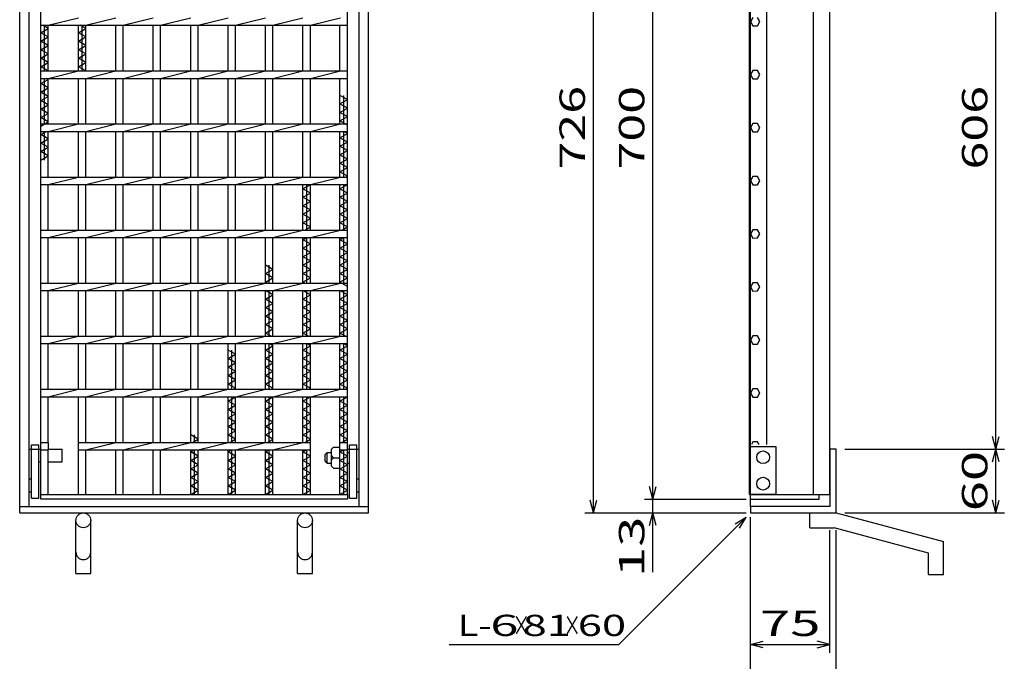
# Model space of a CAD drawing. Units: millimetres. Extents: x -182 to 174, y -128 to 105.
# Drawn here: x -106 to 10, y -48 to 28 of the extents above; entities that cross this region are included whole.
import ezdxf
from ezdxf.enums import TextEntityAlignment as Align

# ---------------------------------------------------------------- set-up
doc = ezdxf.new("R2010")
doc.units = ezdxf.units.MM
doc.header["$LTSCALE"] = 0.25
for name, color, linetype in [('16', 7, 'Continuous'), ('19', 7, 'Continuous'), ('22', 7, 'Continuous')]:
    doc.layers.add(name, color=color, linetype=linetype)
doc.styles.add('dcStyle0', font='txt.shx', dxfattribs={"width": 0.833333, "bigfont": 'bigfont'})

msp = doc.modelspace()

# ---------------------------------------------------------------- linework, layer by layer
at = {"layer": '16', "color": 3, "linetype": 'Continuous', "lineweight": 25}
for p, q in [((-103.12, -28.38), (-103.12, 58)), ((-67, -28.38), (-67, 58)), ((-19.59, -28.38), (-19.59, 58)), ((-19.5, -28.38), (-19.5, 58)), ((-17.56, -22.5), (-17.56, 58)), ((-12.06, -28.38), (-12.06, 58)), ((-10.12, -28.38), (-10.12, 58)), ((-103.12, 26.88), (-103.12, 27.75)), ((-103.12, 26.88), (-67, 26.88)), ((-102.25, 26.5), (-102.91, 26.88)), ((-102.69, 21.5), (-102.69, 26.88)), ((-102.25, 26.88), (-98.71, 27.75)), ((-102.25, 21.5), (-102.25, 26.88)), ((-98.71, 21.5), (-98.71, 26.88)), ((-97.84, 26.5), (-98.49, 26.88)), ((-98.28, 21.5), (-98.28, 26.88)), ((-97.84, 26.88), (-94.3, 27.75)), ((-97.84, 21.5), (-97.84, 26.88)), ((-94.3, 21.5), (-94.3, 26.88)), ((-93.43, 26.88), (-89.89, 27.75)), ((-93.43, 21.5), (-93.43, 26.88)), ((-89.89, 21.5), (-89.89, 26.88)), ((-89.01, 26.88), (-85.47, 27.75)), ((-89.01, 21.5), (-89.01, 26.88)), ((-85.47, 21.5), (-85.47, 26.88)), ((-84.6, 26.88), (-81.06, 27.75)), ((-84.6, 21.5), (-84.6, 26.88)), ((-81.06, 21.5), (-81.06, 26.88)), ((-80.19, 26.88), (-76.65, 27.75)), ((-80.19, 21.5), (-80.19, 26.88)), ((-76.65, 21.5), (-76.65, 26.88)), ((-75.78, 26.88), (-72.24, 27.75)), ((-75.78, 21.5), (-75.78, 26.88)), ((-72.24, 21.5), (-72.24, 26.88)), ((-71.36, 26.88), (-67.82, 27.75)), ((-71.36, 21.5), (-71.36, 26.88)), ((-67.88, 21.5), (-67.88, 26.88)), ((-67, 26.88), (-67, 27.75)), ((-19.22, 27.8), (-19.5, 27.31)), ((-19.5, 27.31), (-19.21, 26.82)), ((-19.21, 26.82), (-18.65, 26.83)), ((-18.38, 27.31), (-18.66, 27.8)), ((-18.65, 26.83), (-18.38, 27.32)), ((-103.12, 26), (-102.25, 26.5)), ((-102.25, 25.5), (-103.12, 26)), ((-98.71, 26), (-97.84, 26.5)), ((-97.84, 25.5), (-98.71, 26)), ((-103.12, 25), (-102.25, 25.5)), ((-102.25, 24.5), (-103.12, 25)), ((-103.12, 24), (-102.25, 24.5)), ((-98.71, 25), (-97.84, 25.5)), ((-97.84, 24.5), (-98.71, 25)), ((-98.71, 24), (-97.84, 24.5)), ((-102.25, 23.5), (-103.12, 24)), ((-103.12, 23), (-102.25, 23.5)), ((-97.84, 23.5), (-98.71, 24)), ((-98.71, 23), (-97.84, 23.5)), ((-102.25, 22.5), (-103.12, 23)), ((-103.12, 22), (-102.25, 22.5)), ((-97.84, 22.5), (-98.71, 23)), ((-98.71, 22), (-97.84, 22.5)), ((-102.25, 21.5), (-103.12, 22)), ((-103.12, 21.5), (-67, 21.5)), ((-103.12, 20.62), (-103.12, 21.5)), ((-102.25, 20.62), (-98.71, 21.5)), ((-97.84, 21.5), (-98.71, 22)), ((-97.84, 20.62), (-94.3, 21.5)), ((-93.43, 20.62), (-89.89, 21.5)), ((-89.01, 20.62), (-85.47, 21.5)), ((-84.6, 20.62), (-81.06, 21.5)), ((-80.19, 20.62), (-76.65, 21.5)), ((-75.78, 20.62), (-72.24, 21.5)), ((-71.36, 20.62), (-67.82, 21.5)), ((-67, 20.62), (-67, 21.5)), ((-19.22, 21.55), (-19.5, 21.06)), ((-19.5, 21.06), (-19.21, 20.57)), ((-18.66, 21.55), (-19.22, 21.55)), ((-18.38, 21.06), (-18.66, 21.55)), ((-18.65, 20.58), (-18.38, 21.07)), ((-103.12, 20.62), (-67, 20.62)), ((-103.12, 20), (-102.25, 20.5)), ((-102.25, 19.5), (-103.12, 20)), ((-102.69, 15.25), (-102.69, 20.62)), ((-102.25, 20.5), (-102.47, 20.62)), ((-102.25, 15.25), (-102.25, 20.62)), ((-98.71, 15.25), (-98.71, 20.62)), ((-97.84, 15.25), (-97.84, 20.62)), ((-94.3, 15.25), (-94.3, 20.62)), ((-93.43, 15.25), (-93.43, 20.62)), ((-89.89, 15.25), (-89.89, 20.62)), ((-89.01, 15.25), (-89.01, 20.62)), ((-85.47, 15.25), (-85.47, 20.62)), ((-84.6, 15.25), (-84.6, 20.62)), ((-81.06, 15.25), (-81.06, 20.62)), ((-80.19, 15.25), (-80.19, 20.62)), ((-76.65, 15.25), (-76.65, 20.62)), ((-75.78, 15.25), (-75.78, 20.62)), ((-72.24, 15.25), (-72.24, 20.62)), ((-71.36, 15.25), (-71.36, 20.62)), ((-67.88, 15.25), (-67.88, 20.62)), ((-19.21, 20.57), (-18.65, 20.58)), ((-103.12, 19), (-102.25, 19.5)), ((-102.25, 18.5), (-103.12, 19)), ((-67, 18.12), (-67.88, 18.62)), ((-67.44, 15.25), (-67.44, 18.62)), ((-103.12, 18), (-102.25, 18.5)), ((-102.25, 17.5), (-103.12, 18)), ((-103.12, 17), (-102.25, 17.5)), ((-67.88, 17.62), (-67, 18.12)), ((-67, 17.12), (-67.88, 17.62)), ((-102.25, 16.5), (-103.12, 17)), ((-103.12, 16), (-102.25, 16.5)), ((-67.88, 16.62), (-67, 17.12)), ((-67, 16.12), (-67.88, 16.62)), ((-102.25, 15.5), (-103.12, 16)), ((-103.12, 15), (-102.25, 15.5)), ((-103.12, 15.25), (-67, 15.25)), ((-103.12, 14.38), (-103.12, 15.25)), ((-102.25, 14.38), (-98.71, 15.25)), ((-97.84, 14.38), (-94.3, 15.25)), ((-93.43, 14.38), (-89.89, 15.25)), ((-89.01, 14.38), (-85.47, 15.25)), ((-84.6, 14.38), (-81.06, 15.25)), ((-80.19, 14.38), (-76.65, 15.25)), ((-75.78, 14.38), (-72.24, 15.25)), ((-71.36, 14.38), (-67.82, 15.25)), ((-67.88, 15.62), (-67, 16.12)), ((-67, 15.12), (-67.88, 15.62)), ((-67, 14.38), (-67, 15.25)), ((-19.22, 15.3), (-19.5, 14.81)), ((-18.66, 15.3), (-19.22, 15.3)), ((-18.38, 14.81), (-18.66, 15.3)), ((-103.12, 14.38), (-67, 14.38)), ((-103.12, 14), (-102.47, 14.38)), ((-102.25, 13.5), (-103.12, 14)), ((-102.69, 11), (-102.69, 14.38)), ((-102.25, 9), (-102.25, 14.38)), ((-98.71, 9), (-98.71, 14.38)), ((-97.84, 9), (-97.84, 14.38)), ((-94.3, 9), (-94.3, 14.38)), ((-93.43, 9), (-93.43, 14.38)), ((-89.89, 9), (-89.89, 14.38)), ((-89.01, 9), (-89.01, 14.38)), ((-85.47, 9), (-85.47, 14.38)), ((-84.6, 9), (-84.6, 14.38)), ((-81.06, 9), (-81.06, 14.38)), ((-80.19, 9), (-80.19, 14.38)), ((-76.65, 9), (-76.65, 14.38)), ((-75.78, 9), (-75.78, 14.38)), ((-72.24, 9), (-72.24, 14.38)), ((-71.36, 9), (-71.36, 14.38)), ((-67.88, 9), (-67.88, 14.38)), ((-67.88, 13.62), (-67, 14.12)), ((-67.44, 9), (-67.44, 14.38)), ((-67, 14.12), (-67.44, 14.38)), ((-19.5, 14.81), (-19.21, 14.32)), ((-19.21, 14.32), (-18.65, 14.33)), ((-18.65, 14.33), (-18.38, 14.82)), ((-103.12, 13), (-102.25, 13.5)), ((-102.25, 12.5), (-103.12, 13)), ((-67, 13.12), (-67.88, 13.62)), ((-67.88, 12.62), (-67, 13.12)), ((-103.12, 12), (-102.25, 12.5)), ((-102.25, 11.5), (-103.12, 12)), ((-67, 12.12), (-67.88, 12.62)), ((-67.88, 11.62), (-67, 12.12)), ((-67, 11.12), (-67.88, 11.62)), ((-103.12, 11), (-102.25, 11.5)), ((-67.88, 10.62), (-67, 11.12)), ((-67, 10.12), (-67.88, 10.62)), ((-67.88, 9.62), (-67, 10.12)), ((-67, 9.12), (-67.88, 9.62)), ((-103.12, 9), (-67, 9)), ((-103.12, 8.12), (-103.12, 9)), ((-103.12, 8.12), (-67, 8.12)), ((-102.25, 8.12), (-98.71, 9)), ((-102.25, 2.75), (-102.25, 8.12)), ((-98.71, 2.75), (-98.71, 8.12)), ((-97.84, 8.12), (-94.3, 9)), ((-97.84, 2.75), (-97.84, 8.12)), ((-94.3, 2.75), (-94.3, 8.12)), ((-93.43, 8.12), (-89.89, 9)), ((-93.43, 2.75), (-93.43, 8.12)), ((-89.89, 2.75), (-89.89, 8.12)), ((-89.01, 8.12), (-85.47, 9)), ((-89.01, 2.75), (-89.01, 8.12)), ((-85.47, 2.75), (-85.47, 8.12)), ((-84.6, 8.12), (-81.06, 9)), ((-84.6, 2.75), (-84.6, 8.12)), ((-81.06, 2.75), (-81.06, 8.12)), ((-80.19, 8.12), (-76.65, 9)), ((-80.19, 2.75), (-80.19, 8.12)), ((-76.65, 2.75), (-76.65, 8.12)), ((-75.78, 8.12), (-72.24, 9)), ((-75.78, 2.75), (-75.78, 8.12)), ((-72.24, 2.75), (-72.24, 8.12)), ((-72.24, 7.62), (-71.36, 8.12)), ((-71.8, 2.75), (-71.8, 8.12)), ((-71.36, 8.12), (-67.82, 9)), ((-71.36, 2.75), (-71.36, 8.12)), ((-67.88, 2.75), (-67.88, 8.12)), ((-67.88, 7.62), (-67, 8.12)), ((-67.44, 2.75), (-67.44, 8.12)), ((-67.22, 9), (-67, 9.12)), ((-67, 8.12), (-67, 9)), ((-19.22, 9.05), (-19.5, 8.56)), ((-19.5, 8.56), (-19.21, 8.07)), ((-18.66, 9.05), (-19.22, 9.05)), ((-18.38, 8.56), (-18.66, 9.05)), ((-18.65, 8.08), (-18.38, 8.57)), ((-71.36, 7.12), (-72.24, 7.62)), ((-72.24, 6.62), (-71.36, 7.12)), ((-67, 7.12), (-67.88, 7.62)), ((-67.88, 6.62), (-67, 7.12)), ((-19.21, 8.07), (-18.65, 8.08)), ((-71.36, 6.12), (-72.24, 6.62)), ((-72.24, 5.62), (-71.36, 6.12)), ((-67, 6.12), (-67.88, 6.62)), ((-67.88, 5.62), (-67, 6.12)), ((-71.36, 5.12), (-72.24, 5.62)), ((-72.24, 4.62), (-71.36, 5.12)), ((-67, 5.12), (-67.88, 5.62)), ((-67.88, 4.62), (-67, 5.12)), ((-71.36, 4.12), (-72.24, 4.62)), ((-72.24, 3.62), (-71.36, 4.12)), ((-71.36, 3.12), (-72.24, 3.62)), ((-67, 4.12), (-67.88, 4.62)), ((-67.88, 3.62), (-67, 4.12)), ((-67, 3.12), (-67.88, 3.62)), ((-103.12, 2.75), (-67, 2.75)), ((-103.12, 1.88), (-103.12, 2.75)), ((-102.25, 1.88), (-98.71, 2.75)), ((-97.84, 1.88), (-94.3, 2.75)), ((-93.43, 1.88), (-89.89, 2.75)), ((-89.01, 1.88), (-85.47, 2.75)), ((-84.6, 1.88), (-81.06, 2.75)), ((-80.19, 1.88), (-76.65, 2.75)), ((-75.78, 1.88), (-72.24, 2.75)), ((-72.02, 2.75), (-71.36, 3.12)), ((-71.36, 1.88), (-67.82, 2.75)), ((-67.66, 2.75), (-67, 3.12)), ((-67, 1.88), (-67, 2.75)), ((-19.22, 2.8), (-19.5, 2.31)), ((-18.66, 2.8), (-19.22, 2.8)), ((-18.38, 2.31), (-18.66, 2.8)), ((-103.12, 1.88), (-67, 1.88)), ((-102.25, -3.5), (-102.25, 1.88)), ((-98.71, -3.5), (-98.71, 1.88)), ((-97.84, -3.5), (-97.84, 1.88)), ((-94.3, -3.5), (-94.3, 1.88)), ((-93.43, -3.5), (-93.43, 1.88)), ((-89.89, -3.5), (-89.89, 1.88)), ((-89.01, -3.5), (-89.01, 1.88)), ((-85.47, -3.5), (-85.47, 1.88)), ((-84.6, -3.5), (-84.6, 1.88)), ((-81.06, -3.5), (-81.06, 1.88)), ((-80.19, -3.5), (-80.19, 1.88)), ((-76.65, -3.5), (-76.65, 1.88)), ((-75.78, -3.5), (-75.78, 1.88)), ((-72.24, -3.5), (-72.24, 1.88)), ((-72.24, 1.62), (-71.8, 1.88)), ((-71.36, 1.12), (-72.24, 1.62)), ((-71.8, -3.5), (-71.8, 1.88)), ((-71.36, -3.5), (-71.36, 1.88)), ((-67.88, -3.5), (-67.88, 1.88)), ((-67.88, 1.62), (-67.44, 1.88)), ((-67, 1.12), (-67.88, 1.62)), ((-67.44, -3.5), (-67.44, 1.88)), ((-19.5, 2.31), (-19.21, 1.82)), ((-19.21, 1.82), (-18.65, 1.83)), ((-18.65, 1.83), (-18.38, 2.32)), ((-72.24, 0.62), (-71.36, 1.12)), ((-71.36, 0.12), (-72.24, 0.62)), ((-72.24, -0.38), (-71.36, 0.12)), ((-67.88, 0.62), (-67, 1.12)), ((-67, 0.12), (-67.88, 0.62)), ((-67.88, -0.38), (-67, 0.12)), ((-71.36, -0.88), (-72.24, -0.38)), ((-72.24, -1.38), (-71.36, -0.88)), ((-67, -0.88), (-67.88, -0.38)), ((-67.88, -1.38), (-67, -0.88)), ((-75.78, -1.88), (-76.65, -1.38)), ((-76.65, -2.38), (-75.78, -1.88)), ((-76.21, -3.5), (-76.21, -1.38)), ((-71.36, -1.88), (-72.24, -1.38)), ((-72.24, -2.38), (-71.36, -1.88)), ((-67, -1.88), (-67.88, -1.38)), ((-67.88, -2.38), (-67, -1.88)), ((-75.78, -2.88), (-76.65, -2.38)), ((-76.65, -3.38), (-75.78, -2.88)), ((-76.43, -3.5), (-76.65, -3.38)), ((-71.36, -2.88), (-72.24, -2.38)), ((-72.24, -3.38), (-71.36, -2.88)), ((-72.02, -3.5), (-72.24, -3.38)), ((-67, -2.88), (-67.88, -2.38)), ((-67.88, -3.38), (-67, -2.88)), ((-67, -3.88), (-67.88, -3.38)), ((-19.22, -3.45), (-19.5, -3.94)), ((-18.66, -3.45), (-19.22, -3.45)), ((-18.38, -3.94), (-18.66, -3.45)), ((-103.12, -3.5), (-67, -3.5)), ((-103.12, -4.38), (-103.12, -3.5)), ((-103.12, -4.38), (-67, -4.38)), ((-102.25, -4.38), (-98.71, -3.5)), ((-102.25, -9.75), (-102.25, -4.38)), ((-98.71, -9.75), (-98.71, -4.38)), ((-97.84, -4.38), (-94.3, -3.5)), ((-97.84, -9.75), (-97.84, -4.38)), ((-94.3, -9.75), (-94.3, -4.38)), ((-93.43, -4.38), (-89.89, -3.5)), ((-93.43, -9.75), (-93.43, -4.38)), ((-89.89, -9.75), (-89.89, -4.38)), ((-89.01, -4.38), (-85.47, -3.5)), ((-89.01, -9.75), (-89.01, -4.38)), ((-85.47, -9.75), (-85.47, -4.38)), ((-84.6, -4.38), (-81.06, -3.5)), ((-84.6, -9.75), (-84.6, -4.38)), ((-81.06, -9.75), (-81.06, -4.38)), ((-80.19, -4.38), (-76.65, -3.5)), ((-80.19, -9.75), (-80.19, -4.38)), ((-76.65, -9.75), (-76.65, -4.38)), ((-75.78, -4.88), (-76.65, -4.38)), ((-76.21, -9.75), (-76.21, -4.38)), ((-75.78, -4.38), (-72.24, -3.5)), ((-75.78, -9.75), (-75.78, -4.38)), ((-72.24, -9.75), (-72.24, -4.38)), ((-71.36, -4.88), (-72.24, -4.38)), ((-71.8, -9.75), (-71.8, -4.38)), ((-71.36, -4.38), (-67.82, -3.5)), ((-71.36, -9.75), (-71.36, -4.38)), ((-67.88, -9.75), (-67.88, -4.38)), ((-67, -4.88), (-67.88, -4.38)), ((-67.44, -9.75), (-67.44, -4.38)), ((-67, -4.38), (-67, -3.5)), ((-19.5, -3.94), (-19.21, -4.43)), ((-19.21, -4.43), (-18.65, -4.42)), ((-18.65, -4.42), (-18.38, -3.93)), ((-76.65, -5.38), (-75.78, -4.88)), ((-75.78, -5.88), (-76.65, -5.38)), ((-72.24, -5.38), (-71.36, -4.88)), ((-71.36, -5.88), (-72.24, -5.38)), ((-67.88, -5.38), (-67, -4.88)), ((-67, -5.88), (-67.88, -5.38)), ((-76.65, -6.38), (-75.78, -5.88)), ((-75.78, -6.88), (-76.65, -6.38)), ((-76.65, -7.38), (-75.78, -6.88)), ((-72.24, -6.38), (-71.36, -5.88)), ((-71.36, -6.88), (-72.24, -6.38)), ((-72.24, -7.38), (-71.36, -6.88)), ((-67.88, -6.38), (-67, -5.88)), ((-67, -6.88), (-67.88, -6.38)), ((-67.88, -7.38), (-67, -6.88)), ((-75.78, -7.88), (-76.65, -7.38)), ((-76.65, -8.38), (-75.78, -7.88)), ((-71.36, -7.88), (-72.24, -7.38)), ((-72.24, -8.38), (-71.36, -7.88)), ((-67, -7.88), (-67.88, -7.38)), ((-67.88, -8.38), (-67, -7.88)), ((-75.78, -8.88), (-76.65, -8.38)), ((-76.65, -9.38), (-75.78, -8.88)), ((-71.36, -8.88), (-72.24, -8.38)), ((-72.24, -9.38), (-71.36, -8.88)), ((-67, -8.88), (-67.88, -8.38)), ((-67.88, -9.38), (-67, -8.88)), ((-103.12, -9.75), (-67, -9.75)), ((-103.12, -10.62), (-103.12, -9.75)), ((-102.25, -10.62), (-98.71, -9.75)), ((-97.84, -10.62), (-94.3, -9.75)), ((-93.43, -10.62), (-89.89, -9.75)), ((-89.01, -10.62), (-85.47, -9.75)), ((-84.6, -10.62), (-81.06, -9.75)), ((-80.19, -10.62), (-76.65, -9.75)), ((-75.99, -9.75), (-76.65, -9.38)), ((-75.78, -10.62), (-72.24, -9.75)), ((-71.58, -9.75), (-72.24, -9.38)), ((-71.36, -10.62), (-67.82, -9.75)), ((-67, -9.88), (-67.88, -9.38)), ((-67, -10.62), (-67, -9.75)), ((-19.22, -9.7), (-19.5, -10.19)), ((-19.5, -10.19), (-19.21, -10.68)), ((-18.66, -9.7), (-19.22, -9.7)), ((-18.38, -10.19), (-18.66, -9.7)), ((-18.65, -10.67), (-18.38, -10.18)), ((-103.12, -10.62), (-67, -10.62)), ((-102.25, -16), (-102.25, -10.62)), ((-98.71, -16), (-98.71, -10.62)), ((-97.84, -16), (-97.84, -10.62)), ((-94.3, -16), (-94.3, -10.62)), ((-93.43, -16), (-93.43, -10.62)), ((-89.89, -16), (-89.89, -10.62)), ((-89.01, -16), (-89.01, -10.62)), ((-85.47, -16), (-85.47, -10.62)), ((-84.6, -16), (-84.6, -10.62)), ((-81.06, -16), (-81.06, -10.62)), ((-80.19, -11.88), (-81.06, -11.38)), ((-80.62, -16), (-80.62, -11.38)), ((-80.19, -16), (-80.19, -10.62)), ((-76.65, -16), (-76.65, -10.62)), ((-76.65, -11.38), (-75.78, -10.88)), ((-75.78, -11.88), (-76.65, -11.38)), ((-76.21, -16), (-76.21, -10.62)), ((-75.78, -10.88), (-76.21, -10.62)), ((-75.78, -16), (-75.78, -10.62)), ((-72.24, -16), (-72.24, -10.62)), ((-72.24, -11.38), (-71.36, -10.88)), ((-71.36, -11.88), (-72.24, -11.38)), ((-71.8, -16), (-71.8, -10.62)), ((-71.36, -10.88), (-71.8, -10.62)), ((-71.36, -16), (-71.36, -10.62)), ((-67.88, -16), (-67.88, -10.62)), ((-67.88, -11.38), (-67, -10.88)), ((-67, -11.88), (-67.88, -11.38)), ((-67.44, -16), (-67.44, -10.62)), ((-67, -10.88), (-67.44, -10.62)), ((-19.21, -10.68), (-18.65, -10.67)), ((-81.06, -12.38), (-80.19, -11.88)), ((-80.19, -12.88), (-81.06, -12.38)), ((-76.65, -12.38), (-75.78, -11.88)), ((-75.78, -12.88), (-76.65, -12.38)), ((-72.24, -12.38), (-71.36, -11.88)), ((-71.36, -12.88), (-72.24, -12.38)), ((-67.88, -12.38), (-67, -11.88)), ((-67, -12.88), (-67.88, -12.38)), ((-81.06, -13.38), (-80.19, -12.88)), ((-80.19, -13.88), (-81.06, -13.38)), ((-81.06, -14.38), (-80.19, -13.88)), ((-76.65, -13.38), (-75.78, -12.88)), ((-75.78, -13.88), (-76.65, -13.38)), ((-76.65, -14.38), (-75.78, -13.88)), ((-72.24, -13.38), (-71.36, -12.88)), ((-71.36, -13.88), (-72.24, -13.38)), ((-72.24, -14.38), (-71.36, -13.88)), ((-67.88, -13.38), (-67, -12.88)), ((-67, -13.88), (-67.88, -13.38)), ((-67.88, -14.38), (-67, -13.88)), ((-80.19, -14.88), (-81.06, -14.38)), ((-81.06, -15.38), (-80.19, -14.88)), ((-75.78, -14.88), (-76.65, -14.38)), ((-76.65, -15.38), (-75.78, -14.88)), ((-71.36, -14.88), (-72.24, -14.38)), ((-72.24, -15.38), (-71.36, -14.88)), ((-67, -14.88), (-67.88, -14.38)), ((-67.88, -15.38), (-67, -14.88)), ((-103.12, -16), (-67, -16)), ((-103.12, -16.88), (-103.12, -16)), ((-102.25, -16.88), (-98.71, -16)), ((-97.84, -16.88), (-94.3, -16)), ((-93.43, -16.88), (-89.89, -16)), ((-89.01, -16.88), (-85.47, -16)), ((-84.6, -16.88), (-81.06, -16)), ((-80.19, -15.88), (-81.06, -15.38)), ((-80.41, -16), (-80.19, -15.88)), ((-80.19, -16.88), (-76.65, -16)), ((-75.78, -15.88), (-76.65, -15.38)), ((-75.99, -16), (-75.78, -15.88)), ((-75.78, -16.88), (-72.24, -16)), ((-71.36, -15.88), (-72.24, -15.38)), ((-71.58, -16), (-71.36, -15.88)), ((-71.36, -16.88), (-67.82, -16)), ((-67, -15.88), (-67.88, -15.38)), ((-67.22, -16), (-67, -15.88)), ((-67, -16.88), (-67, -16)), ((-19.22, -15.95), (-19.5, -16.44)), ((-18.66, -15.95), (-19.22, -15.95)), ((-18.38, -16.44), (-18.66, -15.95)), ((-103.12, -16.88), (-67, -16.88)), ((-102.25, -22.25), (-102.25, -16.88)), ((-98.71, -22.25), (-98.71, -16.88)), ((-97.84, -22.25), (-97.84, -16.88)), ((-94.3, -22.25), (-94.3, -16.88)), ((-93.43, -22.25), (-93.43, -16.88)), ((-89.89, -22.25), (-89.89, -16.88)), ((-89.01, -22.25), (-89.01, -16.88)), ((-85.47, -22.25), (-85.47, -16.88)), ((-84.6, -22.25), (-84.6, -16.88)), ((-81.06, -22.25), (-81.06, -16.88)), ((-81.06, -17.38), (-80.19, -16.88)), ((-80.19, -17.88), (-81.06, -17.38)), ((-80.62, -22.25), (-80.62, -16.88)), ((-80.19, -22.25), (-80.19, -16.88)), ((-76.65, -22.25), (-76.65, -16.88)), ((-76.65, -17.38), (-75.78, -16.88)), ((-75.78, -17.88), (-76.65, -17.38)), ((-76.21, -22.25), (-76.21, -16.88)), ((-75.78, -22.25), (-75.78, -16.88)), ((-72.24, -22.25), (-72.24, -16.88)), ((-72.24, -17.38), (-71.36, -16.88)), ((-71.36, -17.88), (-72.24, -17.38)), ((-71.8, -22.25), (-71.8, -16.88)), ((-71.36, -22.25), (-71.36, -16.88)), ((-67.88, -22.25), (-67.88, -16.88)), ((-67.88, -17.38), (-67, -16.88)), ((-67, -17.88), (-67.88, -17.38)), ((-67.44, -22.25), (-67.44, -16.88)), ((-19.5, -16.44), (-19.21, -16.93)), ((-19.21, -16.93), (-18.65, -16.92)), ((-18.65, -16.92), (-18.38, -16.43)), ((-81.06, -18.38), (-80.19, -17.88)), ((-80.19, -18.88), (-81.06, -18.38)), ((-76.65, -18.38), (-75.78, -17.88)), ((-75.78, -18.88), (-76.65, -18.38)), ((-72.24, -18.38), (-71.36, -17.88)), ((-71.36, -18.88), (-72.24, -18.38)), ((-67.88, -18.38), (-67, -17.88)), ((-67, -18.88), (-67.88, -18.38)), ((-81.06, -19.38), (-80.19, -18.88)), ((-80.19, -19.88), (-81.06, -19.38)), ((-76.65, -19.38), (-75.78, -18.88)), ((-75.78, -19.88), (-76.65, -19.38)), ((-72.24, -19.38), (-71.36, -18.88)), ((-71.36, -19.88), (-72.24, -19.38)), ((-67.88, -19.38), (-67, -18.88)), ((-67, -19.88), (-67.88, -19.38)), ((-81.06, -20.38), (-80.19, -19.88)), ((-80.19, -20.88), (-81.06, -20.38)), ((-81.06, -21.38), (-80.19, -20.88)), ((-76.65, -20.38), (-75.78, -19.88)), ((-75.78, -20.88), (-76.65, -20.38)), ((-76.65, -21.38), (-75.78, -20.88)), ((-72.24, -20.38), (-71.36, -19.88)), ((-71.36, -20.88), (-72.24, -20.38)), ((-72.24, -21.38), (-71.36, -20.88)), ((-67.88, -20.38), (-67, -19.88)), ((-67, -20.88), (-67.88, -20.38)), ((-67.88, -21.38), (-67, -20.88)), ((-84.6, -21.88), (-85.47, -21.38)), ((-85.26, -22.25), (-84.6, -21.88)), ((-85.04, -22.25), (-85.04, -21.38)), ((-80.19, -21.88), (-81.06, -21.38)), ((-80.84, -22.25), (-80.19, -21.88)), ((-75.78, -21.88), (-76.65, -21.38)), ((-76.43, -22.25), (-75.78, -21.88)), ((-71.36, -21.88), (-72.24, -21.38)), ((-72.02, -22.25), (-71.36, -21.88)), ((-67, -21.88), (-67.88, -21.38)), ((-67.66, -22.25), (-67, -21.88)), ((-103.12, -22.25), (-102.25, -22.25)), ((-103.12, -23.12), (-103.12, -22.25)), ((-103.12, -23.12), (-102.25, -23.12)), ((-102.25, -22.25), (-102.25, -23.12)), ((-102.25, -28.38), (-102.25, -23.12)), ((-98.71, -23.12), (-98.71, -22.25)), ((-98.71, -22.25), (-71.35, -22.25)), ((-98.71, -23.12), (-71.35, -23.12)), ((-98.71, -28.38), (-98.71, -23.12)), ((-97.84, -23.12), (-94.3, -22.25)), ((-97.84, -28.38), (-97.84, -23.12)), ((-94.3, -28.38), (-94.3, -23.12)), ((-93.43, -23.12), (-89.89, -22.25)), ((-93.43, -28.38), (-93.43, -23.12)), ((-89.89, -28.38), (-89.89, -23.12)), ((-89.01, -23.12), (-85.47, -22.25)), ((-89.01, -28.38), (-89.01, -23.12)), ((-85.47, -28.38), (-85.47, -23.12)), ((-85.47, -23.38), (-85.04, -23.12)), ((-85.04, -28.38), (-85.04, -23.12)), ((-84.6, -23.12), (-81.06, -22.25)), ((-84.6, -28.38), (-84.6, -23.12)), ((-81.06, -28.38), (-81.06, -23.12)), ((-81.06, -23.38), (-80.62, -23.12)), ((-80.62, -28.38), (-80.62, -23.12)), ((-80.19, -23.12), (-76.65, -22.25)), ((-80.19, -28.38), (-80.19, -23.12)), ((-76.65, -28.38), (-76.65, -23.12)), ((-76.65, -23.38), (-76.21, -23.12)), ((-76.21, -28.38), (-76.21, -23.12)), ((-75.78, -23.12), (-72.24, -22.25)), ((-75.78, -28.38), (-75.78, -23.12)), ((-72.24, -28.38), (-72.24, -23.12)), ((-72.24, -23.38), (-71.8, -23.12)), ((-71.8, -28.38), (-71.8, -23.12)), ((-71.36, -23.12), (-71.36, -22.25)), ((-71.36, -23.12), (-71.35, -23.12)), ((-71.36, -28.38), (-71.36, -23.12)), ((-67.88, -23.12), (-67.88, -22.25)), ((-67.88, -22.25), (-67, -22.25)), ((-67.88, -22.26), (-67.82, -22.25)), ((-67.88, -23.12), (-67, -23.12)), ((-67.88, -28.38), (-67.88, -23.12)), ((-67.88, -23.38), (-67.44, -23.12)), ((-67.44, -28.38), (-67.44, -23.12)), ((-67, -23.12), (-67, -22.25)), ((-19.5, -28.38), (-19.5, -22.75)), ((-19.5, -22.75), (-16.5, -22.75)), ((-19.22, -22.2), (-19.39, -22.5)), ((-18.66, -22.2), (-19.22, -22.2)), ((-18.48, -22.5), (-18.66, -22.2)), ((-16.5, -22.75), (-16.5, -28.38)), ((-84.6, -23.88), (-85.47, -23.38)), ((-85.47, -24.38), (-84.6, -23.88)), ((-80.19, -23.88), (-81.06, -23.38)), ((-81.06, -24.38), (-80.19, -23.88)), ((-75.78, -23.88), (-76.65, -23.38)), ((-76.65, -24.38), (-75.78, -23.88)), ((-71.36, -23.88), (-72.24, -23.38)), ((-72.24, -24.38), (-71.36, -23.88)), ((-67, -23.88), (-67.88, -23.38)), ((-67.88, -24.38), (-67, -23.88)), ((-84.6, -24.88), (-85.47, -24.38)), ((-85.47, -25.38), (-84.6, -24.88)), ((-84.6, -25.88), (-85.47, -25.38)), ((-80.19, -24.88), (-81.06, -24.38)), ((-81.06, -25.38), (-80.19, -24.88)), ((-80.19, -25.88), (-81.06, -25.38)), ((-75.78, -24.88), (-76.65, -24.38)), ((-76.65, -25.38), (-75.78, -24.88)), ((-75.78, -25.88), (-76.65, -25.38)), ((-71.36, -24.88), (-72.24, -24.38)), ((-72.24, -25.38), (-71.36, -24.88)), ((-71.36, -25.88), (-72.24, -25.38)), ((-67, -24.88), (-67.88, -24.38)), ((-67.88, -25.38), (-67, -24.88)), ((-67, -25.88), (-67.88, -25.38)), ((-85.47, -26.38), (-84.6, -25.88)), ((-84.6, -26.88), (-85.47, -26.38)), ((-81.06, -26.38), (-80.19, -25.88)), ((-80.19, -26.88), (-81.06, -26.38)), ((-76.65, -26.38), (-75.78, -25.88)), ((-75.78, -26.88), (-76.65, -26.38)), ((-72.24, -26.38), (-71.36, -25.88)), ((-71.36, -26.88), (-72.24, -26.38)), ((-67.88, -26.38), (-67, -25.88)), ((-67, -26.88), (-67.88, -26.38)), ((-85.47, -27.38), (-84.6, -26.88)), ((-84.6, -27.88), (-85.47, -27.38)), ((-81.06, -27.38), (-80.19, -26.88)), ((-80.19, -27.88), (-81.06, -27.38)), ((-76.65, -27.38), (-75.78, -26.88)), ((-75.78, -27.88), (-76.65, -27.38)), ((-72.24, -27.38), (-71.36, -26.88)), ((-71.36, -27.88), (-72.24, -27.38)), ((-67.88, -27.38), (-67, -26.88)), ((-67, -27.88), (-67.88, -27.38)), ((-103.12, -28.38), (-67, -28.38)), ((-103.12, -28.94), (-103.12, -28.38)), ((-103.12, -28.38), (-102.25, -28.38)), ((-67, -28.94), (-103.12, -28.94)), ((-98.71, -28.38), (-97.84, -28.38)), ((-94.3, -28.38), (-93.43, -28.38)), ((-89.89, -28.38), (-89.01, -28.38)), ((-85.47, -28.38), (-84.6, -27.88)), ((-85.47, -28.38), (-84.6, -28.38)), ((-81.06, -28.38), (-80.19, -27.88)), ((-81.06, -28.38), (-80.19, -28.38)), ((-76.65, -28.38), (-75.78, -27.88)), ((-76.65, -28.38), (-75.78, -28.38)), ((-72.24, -28.38), (-71.36, -27.88)), ((-72.24, -28.38), (-71.36, -28.38)), ((-67.88, -28.38), (-67, -27.88)), ((-67.88, -28.38), (-67, -28.38)), ((-67, -28.38), (-67, -28.94)), ((-19.59, -28.38), (-19.5, -28.38)), ((-16.5, -28.38), (-19.5, -28.38)), ((-19.5, -28.38), (-11.38, -28.38)), ((-19.5, -28.94), (-19.5, -28.38)), ((-19.5, -28.38), (-10.12, -28.38)), ((-19.5, -28.94), (-11.38, -28.94)), ((-11.38, -28.94), (-11.38, -28.38))]:
    msp.add_line(p, q, dxfattribs=at)
for centre in [(-18, -24), (-18, -27.12)]:
    msp.add_circle(centre, 0.75, dxfattribs=at)
at = {"layer": '19', "color": 6, "linetype": 'Continuous', "lineweight": 25}
for p, q in [((-105.62, -30.56), (-105.62, 60.19)), ((-104.5, -29.81), (-104.5, 59.44)), ((-65.62, -29.81), (-65.62, 59.44)), ((-64.5, -30.56), (-64.5, 60.19)), ((-104.5, -23.06), (-103.12, -23.06)), ((-104.25, -22.56), (-103.38, -22.56)), ((-104.25, -28.81), (-104.25, -22.56)), ((-103.38, -28.81), (-103.38, -22.56)), ((-103.38, -23.06), (-103.12, -23.06)), ((-102.25, -23.06), (-100.62, -23.06)), ((-100.62, -24.56), (-100.62, -23.06)), ((-68.88, -23.06), (-68.62, -22.81)), ((-68.88, -25.06), (-68.88, -23.06)), ((-68.62, -22.81), (-67.88, -22.81)), ((-67.88, -25.31), (-67.88, -22.81)), ((-67, -23.06), (-65.62, -23.06)), ((-66.75, -28.81), (-66.75, -22.56)), ((-66.75, -22.56), (-65.88, -22.56)), ((-65.88, -28.81), (-65.88, -22.56)), ((-9.38, -23.06), (-10.12, -23.06)), ((-10.12, -23.06), (-10.12, -29.81)), ((-9.38, -30.56), (-9.38, -23.06)), ((-69.62, -23.69), (-69.38, -23.44)), ((-69.62, -24.44), (-69.62, -23.69)), ((-69.38, -23.44), (-68.88, -23.44)), ((-69.38, -24.69), (-69.38, -23.44)), ((-68.62, -24.06), (-68.88, -23.81)), ((-68.88, -24.31), (-68.62, -24.06)), ((-68.62, -24.06), (-67.88, -24.06)), ((-67, -23.44), (-66.75, -23.44)), ((-103.38, -24.56), (-103.12, -24.56)), ((-102.25, -24.56), (-100.62, -24.56)), ((-69.38, -24.69), (-69.62, -24.44)), ((-69.38, -24.69), (-68.88, -24.69)), ((-68.62, -25.31), (-68.88, -25.06)), ((-68.62, -25.31), (-67.88, -25.31)), ((-67, -24.69), (-66.75, -24.69)), ((-104.5, -26.56), (-104.25, -26.56)), ((-65.88, -26.56), (-65.62, -26.56)), ((-104.5, -28.06), (-104.25, -28.06)), ((-104.25, -28.81), (-103.38, -28.81)), ((-66.75, -28.81), (-65.88, -28.81)), ((-65.88, -28.06), (-65.62, -28.06)), ((-19.5, -29.81), (-19.5, -28.19)), ((-105.62, -29.81), (-64.5, -29.81)), ((-19.5, -29.81), (-19.5, -30.56)), ((-10.12, -29.81), (-19.5, -29.81)), ((-105.62, -30.56), (-64.5, -30.56)), ((-19.5, -30.56), (-9.38, -30.56)), ((-12.5, -30.56), (-9.38, -30.56)), ((-12.5, -32.31), (-12.5, -30.56)), ((-9.38, -30.56), (3.25, -33.94)), ((-99, -37.69), (-99, -31.44)), ((-97.25, -37.69), (-97.25, -31.44)), ((-72.88, -37.69), (-72.88, -31.44)), ((-71.12, -37.69), (-71.12, -31.44)), ((-12.5, -32.31), (-9.62, -32.31)), ((1.5, -35.31), (-9.62, -32.31)), ((3.25, -37.81), (3.25, -33.94)), ((1.5, -37.81), (1.5, -35.31)), ((-99, -37.69), (-97.25, -37.69)), ((-72.88, -37.69), (-71.12, -37.69)), ((1.5, -37.81), (3.25, -37.81))]:
    msp.add_line(p, q, dxfattribs=at)
for centre in [(-98.12, -31.44), (-72, -31.44)]:
    msp.add_circle(centre, 0.875, dxfattribs=at)
for centre in [(-98.12, -35.19), (-72, -35.19)]:
    msp.add_arc(centre, 0.875, 180, 0, dxfattribs=at)
at = {"layer": '22', "color": 4, "linetype": 'Continuous', "lineweight": 25}
for p, q in [((-38, -30.56), (-38, 60.19)), ((-31, -28.94), (-31, 58.56)), ((9.43, -23.06), (9.43, 52.69)), ((9.43, -23.06), (9.03, -21.56)), ((9.43, -23.06), (9.83, -21.56)), ((-8.38, -23.06), (10.43, -23.06)), ((9.03, -24.56), (9.43, -23.06)), ((9.83, -24.56), (9.43, -23.06)), ((9.43, -30.56), (9.43, -23.06)), ((-31, -28.94), (-31.4, -27.44)), ((-31, -28.94), (-30.6, -27.44)), ((-32, -28.94), (-20, -28.94)), ((-31, -30.56), (-31, -28.94)), ((-38, -30.56), (-38.4, -29.06)), ((-38, -30.56), (-37.6, -29.06)), ((9.43, -30.56), (9.03, -29.06)), ((9.43, -30.56), (9.83, -29.06)), ((-39, -30.56), (-20, -30.56)), ((-35, -46.06), (-20, -31.06)), ((-32, -30.56), (-20, -30.56)), ((-31.4, -32.06), (-31, -30.56)), ((-30.6, -32.06), (-31, -30.56)), ((-31, -37.56), (-31, -30.56)), ((-21.3, -31.86), (-20, -31.06)), ((-20.8, -32.36), (-20, -31.06)), ((-19.5, -47.06), (-19.5, -31.06)), ((-19.5, -54.06), (-19.5, -31.06)), ((-8.38, -30.56), (10.43, -30.56)), ((-10.12, -47.06), (-10.12, -32.59)), ((-9.38, -54.06), (-9.38, -32.59)), ((-55, -46.06), (-35, -46.06)), ((-19.5, -46.06), (-18, -45.66)), ((-18, -46.46), (-19.5, -46.06)), ((-19.5, -46.06), (-10.12, -46.06)), ((-10.12, -46.06), (-11.62, -45.66)), ((-11.62, -46.46), (-10.12, -46.06))]:
    msp.add_line(p, q, dxfattribs=at)

# ---------------------------------------------------------------- texts
at = {"layer": '22', "color": 2, "style": 'dcStyle0', "width": 0.833333}
for s, p, p2 in [(' 726 ', (-39, 8.56), (-39, 21.06)), (' 700 ', (-32, 8.56), (-32, 21.06)), (' 606 ', (8.43, 8.56), (8.43, 21.06)), (' 60 ', (8.43, -31.81), (8.43, -21.81)), (' 13 ', (-32, -39.56), (-32, -29.56))]:
    msp.add_text(s, height=3, rotation=90, dxfattribs=at).set_placement(p, p2, align=Align.FIT)
at = {"layer": '22', "color": 2, "style": 'dcStyle0'}
for s, height, width, p, p2 in [('L-', 2.5, 0.8, (-54, -45.06), (-50, -45.06)), (' 6 ', 2.5, 0.8, (-51.5, -45.06), (-45.5, -45.06)), ('×', 2.5, 0.666667, (-47.5, -45.06), (-45.5, -45.06)), (' 81 ', 2.5, 0.8, (-47.5, -45.06), (-39.5, -45.06)), ('×', 2.5, 0.666667, (-41.5, -45.06), (-39.5, -45.06)), (' 60 ', 2.5, 0.8, (-41, -45.06), (-33, -45.06)), (' 75 ', 3, 0.833333, (-19.81, -45.06), (-9.81, -45.06))]:
    msp.add_text(s, height=height, dxfattribs=dict(at, width=width)).set_placement(p, p2, align=Align.FIT)

doc.saveas('drawing.dxf')
